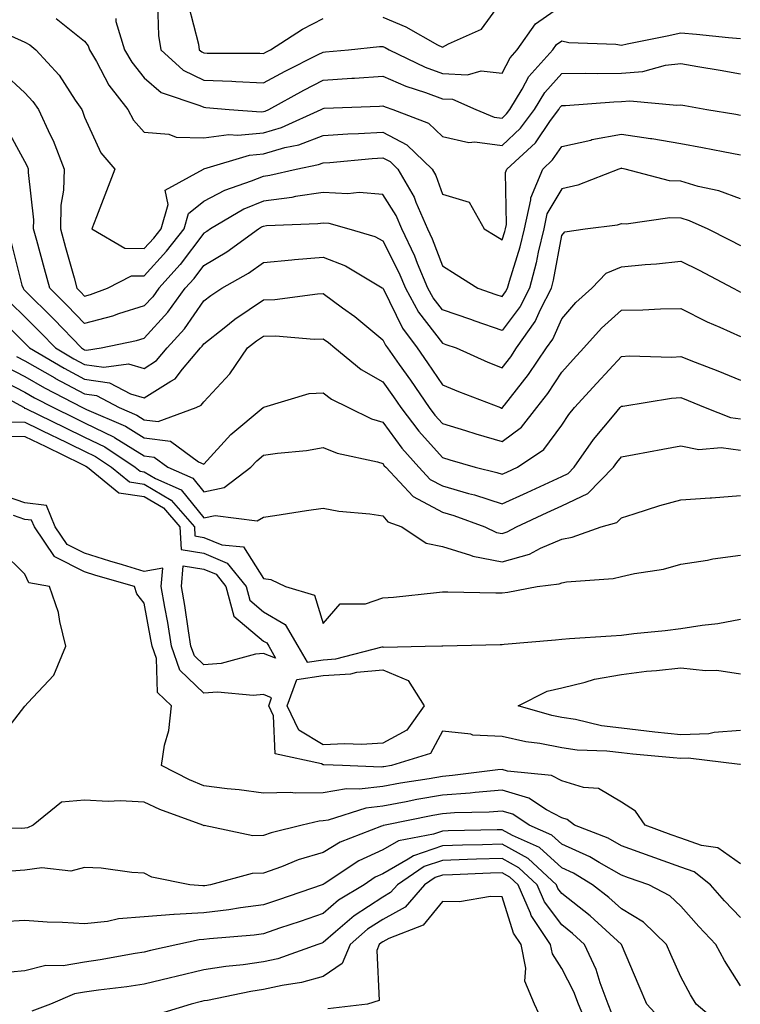
# Model space of a CAD drawing. Units: inches. Extents: x 968483 to 971123, y 7255658 to 7258298.
# Drawn here: x 970337 to 970458, y 7256032 to 7256197 of the extents above; entities that cross this region are included whole.
import ezdxf

# ---------------------------------------------------------------- set-up
doc = ezdxf.new("R2010")
doc.units = ezdxf.units.IN
doc.header["$MEASUREMENT"] = 0
doc.layers.add('Contour_96847255', color=7, linetype='Continuous', true_color=0xcc1fed)

msp = doc.modelspace()

# ---------------------------------------------------------------- linework, layer by layer
at = {"layer": 'Contour_96847255'}
for points in [[(970360.27, 7256199.7, 3099), (970360.44, 7256194.31, 3099), (970360.83, 7256191.92, 3099), (970364.61, 7256188.48, 3099), (970368.05, 7256186.82, 3099), (970372.76, 7256186.63, 3099), (970373.4, 7256186.57, 3099), (970378.05, 7256186.35, 3099), (970381.66, 7256188.31, 3099), (970387.24, 7256191.11, 3099), (970388.05, 7256191.53, 3099), (970388.42, 7256191.55, 3099), (970392.33, 7256191.92, 3099), (970397.51, 7256192.46, 3099), (970398.05, 7256192.47, 3099), (970398.44, 7256192.31, 3099), (970399.11, 7256191.92, 3099), (970405.15, 7256189.02, 3099), (970408.05, 7256187.95, 3099), (970412.24, 7256187.73, 3099), (970414.53, 7256188.4, 3099), (970418.05, 7256188.02, 3099), (970419.41, 7256190.56, 3099), (970420.6, 7256191.92, 3099), (970423.68, 7256196.29, 3099), (970428.05, 7256199.34, 3099)], [(970365.48, 7256199.35, 3100), (970367.14, 7256192.83, 3100), (970367.29, 7256191.92, 3100), (970367.69, 7256191.56, 3100), (970368.05, 7256191.38, 3100), (970368.61, 7256191.36, 3100), (970377.46, 7256191.33, 3100), (970378.05, 7256191.3, 3100), (970378.45, 7256191.52, 3100), (970379.24, 7256191.92, 3100), (970384.59, 7256195.38, 3100), (970388.05, 7256197.17, 3100)], [(970398.05, 7256197.37, 3100), (970401.91, 7256195.78, 3100), (970407.21, 7256192.76, 3100), (970408.05, 7256192.33, 3100), (970409.06, 7256192.93, 3100), (970414.62, 7256195.35, 3100), (970418.05, 7256200.11, 3100)], [(970343.31, 7256197.18, 3097), (970348.05, 7256193.38, 3097), (970348.68, 7256192.55, 3097), (970348.87, 7256191.92, 3097), (970350.04, 7256189.93, 3097), (970352.12, 7256185.99, 3097), (970355.28, 7256181.92, 3097), (970356.26, 7256180.13, 3097), (970358.05, 7256178.09, 3097), (970362.19, 7256177.78, 3097), (970363.42, 7256177.29, 3097), (970368.05, 7256177.13, 3097), (970372.26, 7256177.71, 3097), (970373.73, 7256177.6, 3097), (970378.05, 7256178.01, 3097), (970381.08, 7256178.89, 3097), (970387.74, 7256181.92, 3097), (970387.94, 7256182.03, 3097), (970388.05, 7256182.09, 3097), (970388.23, 7256182.1, 3097), (970397.5, 7256182.47, 3097), (970398.05, 7256182.51, 3097), (970398.46, 7256182.33, 3097), (970399.72, 7256181.92, 3097), (970405.72, 7256179.59, 3097), (970408.05, 7256177.36, 3097), (970412.49, 7256176.36, 3097), (970413.5, 7256176.47, 3097), (970418.05, 7256175.88, 3097), (970421.17, 7256178.8, 3097), (970423.47, 7256181.92, 3097), (970425.2, 7256184.77, 3097), (970428.05, 7256187.93, 3097), (970431.97, 7256188, 3097), (970434.07, 7256187.94, 3097), (970438.05, 7256188, 3097), (970441.68, 7256188.29, 3097), (970445.44, 7256189.31, 3097), (970448.05, 7256189.61, 3097), (970450.85, 7256189.12, 3097), (970454.61, 7256188.48, 3097), (970458.05, 7256187.88, 3097)], [(970353.27, 7256197.14, 3098), (970353.29, 7256196.68, 3098), (970354.72, 7256191.92, 3098), (970355.95, 7256189.82, 3098), (970358.05, 7256187.22, 3098), (970360.88, 7256184.75, 3098), (970367.38, 7256182.59, 3098), (970368.05, 7256182.27, 3098), (970368.38, 7256182.25, 3098), (970372.29, 7256181.92, 3098), (970377.64, 7256181.51, 3098), (970378.05, 7256181.55, 3098), (970378.33, 7256181.64, 3098), (970378.96, 7256181.92, 3098), (970384.83, 7256185.14, 3098), (970388.05, 7256186.8, 3098), (970392.84, 7256187.13, 3098), (970393.29, 7256187.16, 3098), (970398.05, 7256187.49, 3098), (970401.93, 7256185.8, 3098), (970405.23, 7256184.74, 3098), (970408.05, 7256183.69, 3098), (970409.74, 7256183.61, 3098), (970413.67, 7256181.92, 3098), (970416.74, 7256180.61, 3098), (970418.05, 7256180.44, 3098), (970418.81, 7256181.16, 3098), (970419.38, 7256181.92, 3098), (970421.44, 7256185.31, 3098), (970422.56, 7256187.41, 3098), (970426.54, 7256191.92, 3098), (970427.16, 7256192.81, 3098), (970428.05, 7256193.43, 3098), (970429.27, 7256193.14, 3098), (970437.11, 7256192.86, 3098), (970438.05, 7256192.7, 3098), (970439.03, 7256192.9, 3098), (970445.71, 7256194.26, 3098), (970448.05, 7256194.73, 3098), (970450.67, 7256194.54, 3098), (970455.99, 7256193.98, 3098), (970458.05, 7256193.81, 3098)], [(970335.71, 7256194.26, 3096), (970338.05, 7256193.18, 3096), (970338.88, 7256192.75, 3096), (970339.87, 7256191.92, 3096), (970343.77, 7256187.64, 3096), (970346.5, 7256183.47, 3096), (970347.58, 7256181.92, 3096), (970347.73, 7256181.6, 3096), (970348.05, 7256180.61, 3096), (970350.79, 7256174.66, 3096), (970353.11, 7256171.92, 3096), (970351.72, 7256168.25, 3096), (970350.04, 7256163.91, 3096), (970349.28, 7256161.92, 3096), (970354.78, 7256158.65, 3096), (970358.05, 7256158.57, 3096), (970359.64, 7256160.33, 3096), (970360.88, 7256161.92, 3096), (970362.08, 7256165.95, 3096), (970361.58, 7256168.39, 3096), (970368.01, 7256171.92, 3096), (970368.06, 7256171.93, 3096), (970375.72, 7256174.25, 3096), (970378.05, 7256174.47, 3096), (970381.65, 7256175.52, 3096), (970383.98, 7256175.99, 3096), (970388.05, 7256177.53, 3096), (970392.17, 7256177.8, 3096), (970394, 7256177.87, 3096), (970398.05, 7256178.12, 3096), (970402.11, 7256175.98, 3096), (970406.31, 7256171.92, 3096), (970406.95, 7256170.82, 3096), (970408.05, 7256167.69, 3096), (970412.51, 7256166.38, 3096), (970415.07, 7256161.92, 3096), (970416.9, 7256160.77, 3096), (970418.05, 7256160.04, 3096), (970418.51, 7256161.46, 3096), (970418.62, 7256161.92, 3096), (970418.77, 7256162.64, 3096), (970418.62, 7256171.35, 3096), (970418.85, 7256171.92, 3096), (970423.64, 7256176.33, 3096), (970426.18, 7256180.05, 3096), (970427.56, 7256181.92, 3096), (970427.75, 7256182.22, 3096), (970428.05, 7256182.56, 3096), (970428.7, 7256182.57, 3096), (970436.78, 7256183.19, 3096), (970438.05, 7256183.22, 3096), (970439.46, 7256183.33, 3096), (970447.36, 7256182.61, 3096), (970448.05, 7256182.69, 3096), (970448.71, 7256182.58, 3096), (970452.4, 7256181.92, 3096), (970457.24, 7256181.11, 3096), (970458.05, 7256180.95, 3096)], [(970334.31, 7256188.18, 3095), (970338.05, 7256184.7, 3095), (970339.39, 7256183.26, 3095), (970340.32, 7256181.92, 3095), (970342.29, 7256177.68, 3095), (970342.81, 7256176.68, 3095), (970344.64, 7256171.92, 3095), (970344.52, 7256168.39, 3095), (970344.1, 7256165.87, 3095), (970344.01, 7256161.92, 3095), (970344.87, 7256158.74, 3095), (970346.29, 7256153.68, 3095), (970346.78, 7256151.92, 3095), (970347.42, 7256151.29, 3095), (970348.05, 7256150.63, 3095), (970349.07, 7256150.9, 3095), (970351.87, 7256151.92, 3095), (970355.93, 7256154.04, 3095), (970358.05, 7256153.99, 3095), (970361.81, 7256158.16, 3095), (970364.74, 7256161.92, 3095), (970365.5, 7256164.47, 3095), (970368.05, 7256166.54, 3095), (970371.57, 7256168.4, 3095), (970376.06, 7256169.93, 3095), (970378.05, 7256170.75, 3095), (970379.09, 7256170.88, 3095), (970383.55, 7256171.92, 3095), (970387.29, 7256172.68, 3095), (970388.05, 7256172.96, 3095), (970389.16, 7256173.03, 3095), (970396.26, 7256173.71, 3095), (970398.05, 7256173.82, 3095), (970399.3, 7256173.17, 3095), (970400.59, 7256171.92, 3095), (970403.32, 7256167.19, 3095), (970403.62, 7256166.35, 3095), (970405.54, 7256161.92, 3095), (970406.34, 7256160.21, 3095), (970408.05, 7256155.68, 3095), (970410.35, 7256154.22, 3095), (970414, 7256151.92, 3095), (970417.03, 7256150.9, 3095), (970418.05, 7256150.54, 3095), (970418.64, 7256151.33, 3095), (970418.94, 7256151.92, 3095), (970419.27, 7256153.14, 3095), (970421.11, 7256158.86, 3095), (970421.83, 7256161.92, 3095), (970422.88, 7256166.75, 3095), (970422.87, 7256167.1, 3095), (970424.86, 7256171.92, 3095), (970426.52, 7256173.45, 3095), (970428.05, 7256175.68, 3095), (970432.91, 7256176.78, 3095), (970433.12, 7256176.85, 3095), (970438.05, 7256177.75, 3095), (970442.93, 7256177.04, 3095), (970443.15, 7256177.02, 3095), (970448.05, 7256176.21, 3095), (970451.68, 7256175.55, 3095), (970455.11, 7256174.86, 3095), (970458.05, 7256174.3, 3095)], [(970458.05, 7256166.93, 3094), (970454.42, 7256168.29, 3094), (970450.95, 7256169.02, 3094), (970448.05, 7256169.87, 3094), (970446.1, 7256169.97, 3094), (970438.67, 7256171.92, 3094), (970438.16, 7256172.03, 3094), (970438.05, 7256172.05, 3094), (970437.94, 7256172.03, 3094), (970437.61, 7256171.92, 3094), (970430.76, 7256169.21, 3094), (970428.05, 7256168.59, 3094), (970425.58, 7256164.39, 3094), (970425.03, 7256161.92, 3094), (970424.1, 7256157.97, 3094), (970423.78, 7256156.19, 3094), (970422.63, 7256151.92, 3094), (970421.07, 7256148.9, 3094), (970418.05, 7256144.85, 3094), (970413.56, 7256146.41, 3094), (970412.81, 7256146.68, 3094), (970408.05, 7256148.31, 3094), (970406.48, 7256150.35, 3094), (970405.61, 7256151.92, 3094), (970403.88, 7256156.09, 3094), (970403.43, 7256157.3, 3094), (970401.24, 7256161.92, 3094), (970400.28, 7256164.15, 3094), (970398.05, 7256167.64, 3094), (970394.12, 7256167.99, 3094), (970392.22, 7256167.75, 3094), (970388.05, 7256167.99, 3094), (970383.43, 7256167.3, 3094), (970382.82, 7256167.15, 3094), (970378.05, 7256166.56, 3094), (970374.77, 7256165.2, 3094), (970369.19, 7256161.92, 3094), (970368.53, 7256161.44, 3094), (970368.05, 7256161.15, 3094), (970364.06, 7256155.91, 3094), (970360.48, 7256151.92, 3094), (970359.47, 7256150.5, 3094), (970358.05, 7256148.97, 3094), (970353.76, 7256147.63, 3094), (970352.72, 7256147.25, 3094), (970348.05, 7256146, 3094), (970345.15, 7256149.02, 3094), (970342.21, 7256151.92, 3094), (970341.31, 7256155.18, 3094), (970340.04, 7256159.93, 3094), (970339.5, 7256161.92, 3094), (970339.53, 7256163.4, 3094), (970338.63, 7256171.34, 3094), (970338.65, 7256171.92, 3094), (970338.48, 7256172.35, 3094), (970338.05, 7256173.18, 3094), (970334.97, 7256178.84, 3094)], [(970335.73, 7256159.6, 3093), (970337.54, 7256152.43, 3093), (970337.73, 7256151.92, 3093), (970337.85, 7256151.72, 3093), (970338.05, 7256151.54, 3093), (970342.88, 7256146.75, 3093), (970347.53, 7256141.92, 3093), (970347.85, 7256141.72, 3093), (970348.05, 7256141.63, 3093), (970348.39, 7256141.58, 3093), (970350.81, 7256141.92, 3093), (970356.78, 7256143.19, 3093), (970358.05, 7256143.59, 3093), (970362.04, 7256147.93, 3093), (970364.92, 7256151.92, 3093), (970366.4, 7256153.57, 3093), (970368.05, 7256155.74, 3093), (970371.91, 7256158.06, 3093), (970377.19, 7256161.92, 3093), (970377.73, 7256162.24, 3093), (970378.05, 7256162.37, 3093), (970378.57, 7256162.44, 3093), (970387.19, 7256162.78, 3093), (970388.05, 7256162.91, 3093), (970388.99, 7256162.86, 3093), (970392.38, 7256161.92, 3093), (970396.72, 7256160.59, 3093), (970398.05, 7256159.9, 3093), (970400.73, 7256154.6, 3093), (970401.84, 7256151.92, 3093), (970404.06, 7256147.93, 3093), (970408.05, 7256142.72, 3093), (970408.65, 7256142.52, 3093), (970410.33, 7256141.92, 3093), (970415.69, 7256139.56, 3093), (970418.05, 7256138.61, 3093), (970419.51, 7256140.46, 3093), (970420.49, 7256141.92, 3093), (970423.6, 7256146.37, 3093), (970424.48, 7256148.35, 3093), (970426.32, 7256151.92, 3093), (970426.69, 7256153.28, 3093), (970428.05, 7256160.78, 3093), (970428.59, 7256161.38, 3093), (970432.01, 7256161.92, 3093), (970437.39, 7256162.58, 3093), (970438.05, 7256162.78, 3093), (970438.85, 7256162.72, 3093), (970446.17, 7256163.8, 3093), (970448.05, 7256163.72, 3093), (970449.44, 7256163.31, 3093), (970452.55, 7256161.92, 3093), (970456.2, 7256160.07, 3093), (970458.05, 7256159.12, 3093)], [(970335.63, 7256149.5, 3092), (970338.05, 7256147.13, 3092), (970340.67, 7256144.54, 3092), (970343.19, 7256141.92, 3092), (970346.25, 7256140.12, 3092), (970348.05, 7256139.16, 3092), (970351.28, 7256138.69, 3092), (970355.4, 7256139.27, 3092), (970358.05, 7256138.5, 3092), (970360.14, 7256139.83, 3092), (970361.9, 7256141.92, 3092), (970364.83, 7256145.14, 3092), (970368.05, 7256149.8, 3092), (970369.23, 7256150.74, 3092), (970371.08, 7256151.92, 3092), (970375.52, 7256154.45, 3092), (970378.05, 7256156.24, 3092), (970382.81, 7256156.68, 3092), (970383.24, 7256156.73, 3092), (970388.05, 7256157.14, 3092), (970391.8, 7256155.67, 3092), (970397.97, 7256152, 3092), (970398.05, 7256151.96, 3092), (970398.06, 7256151.93, 3092), (970398.07, 7256151.92, 3092), (970398.09, 7256151.88, 3092), (970401.37, 7256145.24, 3092), (970403.8, 7256141.92, 3092), (970405.57, 7256139.44, 3092), (970408.05, 7256135.74, 3092), (970410.73, 7256134.6, 3092), (970417.77, 7256131.92, 3092), (970417.98, 7256131.85, 3092), (970418.05, 7256131.83, 3092), (970418.1, 7256131.87, 3092), (970418.14, 7256131.92, 3092), (970418.45, 7256132.32, 3092), (970422.5, 7256137.47, 3092), (970425.49, 7256141.92, 3092), (970426.55, 7256143.42, 3092), (970428.05, 7256146.81, 3092), (970430.43, 7256149.54, 3092), (970433.11, 7256151.92, 3092), (970435.49, 7256154.48, 3092), (970438.05, 7256155.55, 3092), (970442.07, 7256155.94, 3092), (970443.92, 7256156.05, 3092), (970448.05, 7256156.49, 3092), (970451.08, 7256154.95, 3092), (970456.82, 7256151.92, 3092), (970457.62, 7256151.49, 3092), (970458.05, 7256151.3, 3092)], [(970333.41, 7256147.28, 3091), (970338.05, 7256142.72, 3091), (970338.45, 7256142.32, 3091), (970338.84, 7256141.92, 3091), (970344.64, 7256138.51, 3091), (970348.05, 7256136.7, 3091), (970352.22, 7256136.09, 3091), (970355.76, 7256134.21, 3091), (970358.05, 7256133.55, 3091), (970362.5, 7256136.37, 3091), (970363.23, 7256136.74, 3091), (970364.49, 7256138.36, 3091), (970367.48, 7256141.92, 3091), (970367.76, 7256142.21, 3091), (970368.05, 7256142.64, 3091), (970371.45, 7256145.32, 3091), (970373.23, 7256146.74, 3091), (970378.05, 7256149.97, 3091), (970379.95, 7256150.02, 3091), (970387.13, 7256151, 3091), (970388.05, 7256151.03, 3091), (970391.31, 7256148.66, 3091), (970393.34, 7256147.21, 3091), (970398.05, 7256143.31, 3091), (970398.51, 7256142.38, 3091), (970398.84, 7256141.92, 3091), (970400.8, 7256139.17, 3091), (970402.68, 7256136.55, 3091), (970405.82, 7256131.92, 3091), (970406.78, 7256130.65, 3091), (970408.05, 7256129.23, 3091), (970411.9, 7256128.07, 3091), (970413.66, 7256127.53, 3091), (970418.05, 7256126.22, 3091), (970421.32, 7256128.65, 3091), (970423.9, 7256131.92, 3091), (970425.71, 7256134.26, 3091), (970428.05, 7256137.88, 3091), (970429.99, 7256139.98, 3091), (970431.75, 7256141.92, 3091), (970434.72, 7256145.25, 3091), (970438.05, 7256148.26, 3091), (970441.66, 7256148.31, 3091), (970444.61, 7256148.48, 3091), (970448.05, 7256148.53, 3091), (970452.44, 7256146.31, 3091), (970454.54, 7256145.43, 3091), (970458.05, 7256143.84, 3091)], [(970336.62, 7256140.49, 3090), (970338.05, 7256139.76, 3090), (970343.04, 7256136.91, 3090), (970343.09, 7256136.88, 3090), (970348.05, 7256134.22, 3090), (970350.06, 7256133.93, 3090), (970353.87, 7256131.92, 3090), (970356.8, 7256130.67, 3090), (970358.05, 7256129.89, 3090), (970360.37, 7256129.6, 3090), (970366.78, 7256131.92, 3090), (970367.62, 7256132.35, 3090), (970368.05, 7256132.91, 3090), (970372.41, 7256137.56, 3090), (970375.38, 7256141.92, 3090), (970376.86, 7256143.11, 3090), (970378.05, 7256143.9, 3090), (970380.08, 7256143.95, 3090), (970386.55, 7256143.42, 3090), (970388.05, 7256143.47, 3090), (970388.95, 7256142.82, 3090), (970390.01, 7256141.92, 3090), (970394.43, 7256138.3, 3090), (970398.05, 7256136.27, 3090), (970399.87, 7256133.74, 3090), (970401.1, 7256131.92, 3090), (970404.09, 7256127.96, 3090), (970408.05, 7256123.54, 3090), (970409.3, 7256123.17, 3090), (970413.54, 7256121.92, 3090), (970417.17, 7256121.04, 3090), (970418.05, 7256120.75, 3090), (970418.85, 7256121.12, 3090), (970420.62, 7256121.92, 3090), (970425.07, 7256124.9, 3090), (970428.05, 7256129, 3090), (970429.23, 7256130.74, 3090), (970430.19, 7256131.92, 3090), (970433.95, 7256136.02, 3090), (970438.05, 7256140.51, 3090), (970439.36, 7256140.61, 3090), (970446.53, 7256140.4, 3090), (970448.05, 7256140.48, 3090), (970450.41, 7256139.56, 3090), (970454.24, 7256138.11, 3090), (970458.05, 7256136.55, 3090)], [(970334.89, 7256138.76, 3089), (970338.05, 7256137.13, 3089), (970341.36, 7256135.23, 3089), (970347.73, 7256131.92, 3089), (970347.94, 7256131.81, 3089), (970348.05, 7256131.76, 3089), (970348.36, 7256131.61, 3089), (970354.92, 7256128.8, 3089), (970358.05, 7256126.85, 3089), (970362.44, 7256126.31, 3089), (970367.16, 7256122.81, 3089), (970368.05, 7256122.44, 3089), (970372.55, 7256127.42, 3089), (970378.01, 7256131.92, 3089), (970378.03, 7256131.94, 3089), (970378.05, 7256131.98, 3089), (970378.11, 7256131.98, 3089), (970385.71, 7256134.26, 3089), (970388.05, 7256134.42, 3089), (970389.45, 7256133.32, 3089), (970392.33, 7256131.92, 3089), (970396.17, 7256130.05, 3089), (970398.05, 7256129.47, 3089), (970401.25, 7256125.12, 3089), (970404.09, 7256121.92, 3089), (970406.01, 7256119.88, 3089), (970408.05, 7256118.79, 3089), (970412.45, 7256117.52, 3089), (970413.41, 7256117.28, 3089), (970418.05, 7256115.77, 3089), (970422.26, 7256117.71, 3089), (970425.16, 7256119.03, 3089), (970428.05, 7256120.35, 3089), (970429.11, 7256120.86, 3089), (970430.15, 7256121.92, 3089), (970433.4, 7256126.57, 3089), (970436.83, 7256130.7, 3089), (970437.83, 7256131.92, 3089), (970438.05, 7256132.16, 3089), (970438.31, 7256132.18, 3089), (970446.46, 7256133.51, 3089), (970448.05, 7256133.61, 3089), (970449.27, 7256133.14, 3089), (970452.1, 7256131.92, 3089), (970456.37, 7256130.24, 3089), (970458.05, 7256130.03, 3089)], [(970333.14, 7256137.01, 3088), (970338.05, 7256134.49, 3088), (970339.68, 7256133.55, 3088), (970342.82, 7256131.92, 3088), (970346.34, 7256130.21, 3088), (970348.05, 7256129.38, 3088), (970353.03, 7256126.94, 3088), (970353.06, 7256126.93, 3088), (970358.05, 7256123.81, 3088), (970359.74, 7256123.61, 3088), (970362.02, 7256121.92, 3088), (970366.2, 7256120.07, 3088), (970368.05, 7256117.78, 3088), (970371.45, 7256118.52, 3088), (970375.95, 7256121.92, 3088), (970376.96, 7256123.01, 3088), (970378.05, 7256123.94, 3088), (970380.42, 7256124.29, 3088), (970385.24, 7256124.73, 3088), (970388.05, 7256125.21, 3088), (970390.39, 7256124.26, 3088), (970397.14, 7256122.83, 3088), (970398.05, 7256122.55, 3088), (970398.31, 7256122.18, 3088), (970398.55, 7256121.92, 3088), (970403.15, 7256117.02, 3088), (970408.05, 7256114.39, 3088), (970409.97, 7256113.84, 3088), (970415.17, 7256111.92, 3088), (970417.14, 7256111.01, 3088), (970418.05, 7256110.84, 3088), (970418.9, 7256111.07, 3088), (970420.46, 7256111.92, 3088), (970425.64, 7256114.33, 3088), (970428.05, 7256115.44, 3088), (970432.43, 7256117.54, 3088), (970436.71, 7256121.92, 3088), (970437.27, 7256122.7, 3088), (970438.05, 7256123.65, 3088), (970440.18, 7256124.05, 3088), (970445, 7256124.97, 3088), (970448.05, 7256125.53, 3088), (970451.05, 7256124.92, 3088), (970454.76, 7256125.21, 3088), (970458.05, 7256124.79, 3088)], [(970331.51, 7256135.38, 3087), (970337.91, 7256131.92, 3087), (970337.98, 7256131.85, 3087), (970338.05, 7256131.85, 3087), (970338.19, 7256131.78, 3087), (970344.73, 7256128.6, 3087), (970348.05, 7256126.99, 3087), (970351.46, 7256125.33, 3087), (970356.56, 7256121.92, 3087), (970357.38, 7256121.25, 3087), (970358.05, 7256121.15, 3087), (970359.92, 7256120.05, 3087), (970364.26, 7256118.13, 3087), (970368.05, 7256113.42, 3087), (970369.97, 7256113.84, 3087), (970377.01, 7256112.96, 3087), (970378.05, 7256113.55, 3087), (970379.95, 7256113.82, 3087), (970385.28, 7256114.69, 3087), (970388.05, 7256115.08, 3087), (970390.7, 7256114.57, 3087), (970395.87, 7256114.1, 3087), (970398.05, 7256113.75, 3087), (970398.92, 7256112.79, 3087), (970401.22, 7256111.92, 3087), (970405.31, 7256109.18, 3087), (970408.05, 7256108.65, 3087), (970412.76, 7256107.21, 3087), (970413.16, 7256107.03, 3087), (970418.05, 7256106.08, 3087), (970422.63, 7256107.34, 3087), (970424.47, 7256108.34, 3087), (970428.05, 7256109.85, 3087), (970429.79, 7256110.18, 3087), (970434.68, 7256111.92, 3087), (970437.3, 7256112.67, 3087), (970438.05, 7256113.45, 3087), (970440.22, 7256114.09, 3087), (970444.48, 7256115.49, 3087), (970448.05, 7256116.44, 3087), (970452.93, 7256116.8, 3087), (970453.16, 7256116.81, 3087), (970458.05, 7256117.21, 3087)], [(970335.67, 7256129.54, 3086), (970338.05, 7256129.47, 3086), (970342.82, 7256127.15, 3086), (970343.13, 7256127, 3086), (970348.05, 7256124.61, 3086), (970349.86, 7256123.73, 3086), (970352.55, 7256121.92, 3086), (970355.58, 7256119.45, 3086), (970358.05, 7256119.09, 3086), (970362.56, 7256116.43, 3086), (970366.47, 7256111.92, 3086), (970366.55, 7256110.42, 3086), (970368.05, 7256110.17, 3086), (970371.07, 7256108.9, 3086), (970374.72, 7256108.59, 3086), (970378.05, 7256103.26, 3086), (970379.26, 7256103.13, 3086), (970381.76, 7256101.92, 3086), (970386.61, 7256100.48, 3086), (970388.05, 7256095.71, 3086), (970390.92, 7256099.05, 3086), (970395.14, 7256099.01, 3086), (970398.05, 7256100.02, 3086), (970399.84, 7256100.13, 3086), (970407.07, 7256100.94, 3086), (970408.05, 7256101.02, 3086), (970408.95, 7256101.02, 3086), (970416.98, 7256100.85, 3086), (970418.05, 7256100.85, 3086), (970419.01, 7256100.96, 3086), (970423.94, 7256101.92, 3086), (970427.6, 7256102.37, 3086), (970428.05, 7256102.55, 3086), (970428.83, 7256102.7, 3086), (970436.69, 7256103.28, 3086), (970438.05, 7256103.62, 3086), (970440.25, 7256104.12, 3086), (970445.12, 7256104.85, 3086), (970448.05, 7256105.67, 3086), (970452.5, 7256106.37, 3086), (970453.38, 7256106.59, 3086), (970458.05, 7256107.18, 3086)], [(970333.34, 7256127.21, 3085), (970338.05, 7256127.09, 3085), (970341.53, 7256125.4, 3085), (970347.46, 7256122.51, 3085), (970348.05, 7256122.22, 3085), (970348.26, 7256122.13, 3085), (970348.56, 7256121.92, 3085), (970353.79, 7256117.66, 3085), (970358.05, 7256117.03, 3085), (970361.26, 7256115.13, 3085), (970364.05, 7256111.92, 3085), (970364.24, 7256108.11, 3085), (970368.05, 7256107.51, 3085), (970371.98, 7256105.85, 3085), (970375.12, 7256101.92, 3085), (970375.75, 7256099.62, 3085), (970378.05, 7256097.67, 3085), (970381.68, 7256095.55, 3085), (970383.82, 7256091.92, 3085), (970385.36, 7256089.23, 3085), (970388.05, 7256089.64, 3085), (970390.19, 7256089.78, 3085), (970397.96, 7256091.83, 3085), (970398.05, 7256091.84, 3085), (970398.19, 7256091.78, 3085), (970405.16, 7256091.92, 3085), (970407.98, 7256091.99, 3085), (970408.12, 7256091.99, 3085), (970417.76, 7256092.21, 3085), (970418.05, 7256092.21, 3085), (970418.39, 7256092.26, 3085), (970427.01, 7256092.96, 3085), (970428.05, 7256093.11, 3085), (970429.34, 7256093.21, 3085), (970436.32, 7256093.65, 3085), (970438.05, 7256093.78, 3085), (970440.17, 7256094.04, 3085), (970445.39, 7256094.58, 3085), (970448.05, 7256094.91, 3085), (970451.6, 7256095.47, 3085), (970454.25, 7256095.72, 3085), (970458.05, 7256096.43, 3085)], [(970458.05, 7256072.08, 3085), (970457.9, 7256072.07, 3085), (970449.26, 7256073.13, 3085), (970448.05, 7256073.07, 3085), (970446.76, 7256073.21, 3085), (970439.96, 7256073.83, 3085), (970438.05, 7256074.05, 3085), (970435.63, 7256074.34, 3085), (970430.64, 7256074.51, 3085), (970428.05, 7256074.89, 3085), (970424.37, 7256075.6, 3085), (970422.02, 7256075.89, 3085), (970418.05, 7256076.79, 3085), (970413.14, 7256077.01, 3085), (970412.81, 7256077.16, 3085), (970408.05, 7256077.65, 3085), (970406.05, 7256073.92, 3085), (970399.49, 7256071.92, 3085), (970398.25, 7256071.72, 3085), (970398.05, 7256071.69, 3085), (970397.79, 7256071.66, 3085), (970391.3, 7256071.92, 3085), (970388.17, 7256072.04, 3085), (970388.05, 7256072.04, 3085), (970387.77, 7256072.2, 3085), (970380.03, 7256073.9, 3085), (970379.71, 7256080.26, 3085), (970378.92, 7256081.92, 3085), (970379.42, 7256083.29, 3085), (970378.05, 7256083.84, 3085), (970376.31, 7256083.66, 3085), (970370.35, 7256084.22, 3085), (970368.05, 7256084.06, 3085), (970364.05, 7256087.92, 3085), (970362.63, 7256091.92, 3085), (970362, 7256095.87, 3085), (970361.51, 7256098.46, 3085), (970360.92, 7256101.92, 3085), (970361.15, 7256105.02, 3085), (970358.05, 7256104.46, 3085), (970354.4, 7256105.57, 3085), (970352.31, 7256106.18, 3085), (970348.05, 7256107.52, 3085), (970345.12, 7256108.99, 3085), (970343.12, 7256111.92, 3085), (970341.65, 7256115.52, 3085), (970338.05, 7256115.93, 3085), (970333.61, 7256117.48, 3085)], [(970458.05, 7256055.41, 3086), (970454.22, 7256058.09, 3086), (970451.48, 7256058.49, 3086), (970448.05, 7256059.71, 3086), (970446.43, 7256060.3, 3086), (970442.02, 7256061.92, 3086), (970440.4, 7256064.27, 3086), (970438.05, 7256065.75, 3086), (970434.22, 7256068.09, 3086), (970431.73, 7256068.24, 3086), (970428.05, 7256069.34, 3086), (970426.36, 7256070.23, 3086), (970418.98, 7256070.99, 3086), (970418.05, 7256071.27, 3086), (970417.34, 7256071.21, 3086), (970409.75, 7256070.22, 3086), (970408.05, 7256070.1, 3086), (970405.84, 7256069.71, 3086), (970401.02, 7256068.95, 3086), (970398.05, 7256068.4, 3086), (970394.07, 7256067.94, 3086), (970391.96, 7256068.01, 3086), (970388.05, 7256067.35, 3086), (970383.39, 7256067.26, 3086), (970382.55, 7256067.42, 3086), (970378.05, 7256067.28, 3086), (970373.99, 7256067.86, 3086), (970371.94, 7256068.03, 3086), (970368.05, 7256068.53, 3086), (970365.65, 7256069.52, 3086), (970360.96, 7256071.92, 3086), (970361.47, 7256075.34, 3086), (970362.18, 7256077.79, 3086), (970362.62, 7256081.92, 3086), (970360.26, 7256084.13, 3086), (970360.09, 7256089.88, 3086), (970359.37, 7256091.92, 3086), (970359.18, 7256093.05, 3086), (970358.05, 7256099.16, 3086), (970356.82, 7256100.69, 3086), (970356.42, 7256101.92, 3086), (970349.93, 7256103.8, 3086), (970348.05, 7256104.39, 3086), (970343.08, 7256106.89, 3086), (970343.03, 7256106.9, 3086), (970343, 7256106.97, 3086), (970339.63, 7256111.92, 3086), (970339.17, 7256113.04, 3086), (970338.05, 7256113.17, 3086), (970336.13, 7256113.84, 3086)], [(970333.69, 7256076.28, 3087), (970338.05, 7256081.89, 3087), (970338.1, 7256081.92, 3087), (970338.55, 7256082.42, 3087), (970342.92, 7256087.05, 3087), (970344.92, 7256091.92, 3087), (970343.89, 7256096.08, 3087), (970343.7, 7256097.57, 3087), (970342.18, 7256101.92, 3087), (970338.68, 7256102.55, 3087), (970338.05, 7256104.02, 3087), (970334.05, 7256107.92, 3087)], [(970458.05, 7256077.77, 3084), (970453.6, 7256077.47, 3084), (970452.72, 7256077.25, 3084), (970448.05, 7256077.04, 3084), (970443.65, 7256077.52, 3084), (970442.27, 7256077.7, 3084), (970438.05, 7256078.18, 3084), (970434.72, 7256078.59, 3084), (970430.34, 7256079.63, 3084), (970428.05, 7256079.98, 3084), (970426.42, 7256080.29, 3084), (970420.76, 7256081.92, 3084), (970425.61, 7256084.36, 3084), (970428.05, 7256084.96, 3084), (970432.01, 7256085.88, 3084), (970433.55, 7256086.42, 3084), (970438.05, 7256087.19, 3084), (970442.25, 7256087.72, 3084), (970443.95, 7256087.82, 3084), (970448.05, 7256088.27, 3084), (970452.14, 7256087.83, 3084), (970454.05, 7256087.92, 3084), (970458.05, 7256087.3, 3084)], [(970458.05, 7256046.43, 3087), (970455.36, 7256049.23, 3087), (970452.98, 7256051.92, 3087), (970450.24, 7256054.11, 3087), (970448.05, 7256054.89, 3087), (970442.86, 7256056.73, 3087), (970438.05, 7256058.47, 3087), (970435.84, 7256059.71, 3087), (970430.21, 7256061.92, 3087), (970428.97, 7256062.84, 3087), (970428.05, 7256063.12, 3087), (970425.49, 7256064.48, 3087), (970422.55, 7256066.42, 3087), (970418.05, 7256067.77, 3087), (970413.54, 7256067.41, 3087), (970412.68, 7256067.29, 3087), (970408.05, 7256066.95, 3087), (970403.77, 7256066.2, 3087), (970401.98, 7256065.85, 3087), (970398.05, 7256065.12, 3087), (970395.19, 7256064.78, 3087), (970388.89, 7256062.76, 3087), (970388.05, 7256062.62, 3087), (970387.37, 7256062.6, 3087), (970384.52, 7256061.92, 3087), (970379.32, 7256060.65, 3087), (970378.05, 7256060.2, 3087), (970376.28, 7256060.15, 3087), (970368.13, 7256061.84, 3087), (970368.05, 7256061.83, 3087), (970367.98, 7256061.85, 3087), (970367.88, 7256061.92, 3087), (970360.68, 7256064.55, 3087), (970358.05, 7256065.79, 3087), (970354, 7256065.97, 3087), (970352.02, 7256065.89, 3087), (970348.05, 7256066.1, 3087), (970344.2, 7256065.77, 3087), (970339.45, 7256061.92, 3087), (970338.5, 7256061.47, 3087), (970338.05, 7256061.4, 3087), (970337.49, 7256061.36, 3087), (970328.43, 7256061.54, 3087)], [(970458.05, 7256034.96, 3088), (970455.37, 7256039.24, 3088), (970453.91, 7256041.92, 3088), (970451.05, 7256044.92, 3088), (970448.05, 7256048.31, 3088), (970446.2, 7256050.07, 3088), (970442.67, 7256051.92, 3088), (970439.24, 7256053.11, 3088), (970438.05, 7256053.55, 3088), (970434.33, 7256055.64, 3088), (970432.74, 7256056.61, 3088), (970428.05, 7256058.73, 3088), (970426.38, 7256060.25, 3088), (970422.6, 7256061.92, 3088), (970419.87, 7256063.74, 3088), (970418.05, 7256064.27, 3088), (970415.87, 7256064.1, 3088), (970410.09, 7256063.96, 3088), (970408.05, 7256063.8, 3088), (970406.45, 7256063.52, 3088), (970398.44, 7256061.92, 3088), (970398.11, 7256061.86, 3088), (970398.05, 7256061.82, 3088), (970397.86, 7256061.73, 3088), (970390.89, 7256059.08, 3088), (970388.05, 7256057.35, 3088), (970383.88, 7256056.09, 3088), (970381.08, 7256054.95, 3088), (970378.05, 7256053.87, 3088), (970376.15, 7256053.82, 3088), (970369.14, 7256051.92, 3088), (970368.21, 7256051.76, 3088), (970368.05, 7256051.75, 3088), (970367.86, 7256051.73, 3088), (970365.68, 7256051.92, 3088), (970359.32, 7256053.19, 3088), (970358.05, 7256053.87, 3088), (970356, 7256053.97, 3088), (970350.86, 7256054.73, 3088), (970348.05, 7256054.84, 3088), (970345.74, 7256054.23, 3088), (970340.91, 7256054.78, 3088), (970338.05, 7256054.37, 3088), (970335.76, 7256054.21, 3088)], [(970454.6, 7256028.47, 3089), (970450.57, 7256031.92, 3089), (970449.62, 7256033.49, 3089), (970448.05, 7256036.47, 3089), (970446.36, 7256040.23, 3089), (970445.63, 7256041.92, 3089), (970441.77, 7256045.64, 3089), (970438.05, 7256047.91, 3089), (970435.94, 7256049.81, 3089), (970433.24, 7256051.92, 3089), (970430.01, 7256053.88, 3089), (970428.05, 7256054.77, 3089), (970424.31, 7256058.18, 3089), (970419.8, 7256060.17, 3089), (970418.05, 7256061.14, 3089), (970417.24, 7256061.11, 3089), (970409.01, 7256060.96, 3089), (970408.05, 7256060.93, 3089), (970406.54, 7256060.41, 3089), (970400.68, 7256059.29, 3089), (970398.05, 7256057.79, 3089), (970394.03, 7256055.94, 3089), (970388.22, 7256052.09, 3089), (970388.05, 7256051.99, 3089), (970387.87, 7256051.92, 3089), (970380.56, 7256049.41, 3089), (970378.05, 7256048.56, 3089), (970374.19, 7256048.06, 3089), (970372.23, 7256047.74, 3089), (970368.05, 7256047.24, 3089), (970363.08, 7256046.95, 3089), (970363.01, 7256046.96, 3089), (970358.05, 7256046.57, 3089), (970353.74, 7256046.23, 3089), (970351.89, 7256045.76, 3089), (970348.05, 7256045.35, 3089), (970344.38, 7256045.59, 3089), (970341.8, 7256045.67, 3089), (970338.05, 7256045.94, 3089), (970334.28, 7256045.69, 3089)], [(970445.05, 7256028.92, 3090), (970442.35, 7256031.92, 3090), (970441.03, 7256034.9, 3090), (970438.05, 7256041.91, 3090), (970432.82, 7256046.69, 3090), (970428.05, 7256050.46, 3090), (970427.42, 7256051.3, 3090), (970427.16, 7256051.92, 3090), (970422.43, 7256056.3, 3090), (970418.05, 7256058.74, 3090), (970414.77, 7256058.64, 3090), (970411.39, 7256058.58, 3090), (970408.05, 7256058.47, 3090), (970403.19, 7256056.78, 3090), (970402.33, 7256056.2, 3090), (970398.05, 7256053.76, 3090), (970396.79, 7256053.18, 3090), (970394.91, 7256051.92, 3090), (970390.65, 7256049.32, 3090), (970388.05, 7256047.11, 3090), (970384.18, 7256045.79, 3090), (970380.76, 7256044.63, 3090), (970378.05, 7256043.7, 3090), (970376.47, 7256043.5, 3090), (970368.99, 7256042.86, 3090), (970368.05, 7256042.74, 3090), (970367.27, 7256042.7, 3090), (970363.7, 7256041.92, 3090), (970359.08, 7256040.89, 3090), (970358.05, 7256040.64, 3090), (970356.54, 7256040.41, 3090), (970350.66, 7256039.31, 3090), (970348.05, 7256038.92, 3090), (970344.47, 7256038.34, 3090), (970341.58, 7256038.39, 3090), (970338.05, 7256037.49, 3090), (970333.2, 7256037.07, 3090)], [(970436.48, 7256030.35, 3091), (970435.82, 7256031.92, 3091), (970434.51, 7256035.46, 3091), (970433.83, 7256037.7, 3091), (970431.89, 7256041.92, 3091), (970429.88, 7256043.75, 3091), (970428.05, 7256045.19, 3091), (970425.19, 7256049.06, 3091), (970423.95, 7256051.92, 3091), (970420.89, 7256054.76, 3091), (970418.05, 7256056.33, 3091), (970413.76, 7256056.21, 3091), (970412.27, 7256056.14, 3091), (970408.05, 7256056.01, 3091), (970405.01, 7256054.96, 3091), (970400.52, 7256051.92, 3091), (970399.37, 7256050.6, 3091), (970398.05, 7256049.87, 3091), (970393.25, 7256046.72, 3091), (970390.14, 7256044.01, 3091), (970388.05, 7256042.23, 3091), (970387.82, 7256042.15, 3091), (970387.14, 7256041.92, 3091), (970380.44, 7256039.53, 3091), (970378.05, 7256038.98, 3091), (970374.63, 7256038.5, 3091), (970371.73, 7256038.24, 3091), (970368.05, 7256037.66, 3091), (970363.4, 7256036.57, 3091), (970362.46, 7256036.33, 3091), (970358.05, 7256035.27, 3091), (970355.16, 7256034.81, 3091), (970350.37, 7256034.24, 3091), (970348.05, 7256033.89, 3091), (970346.35, 7256033.62, 3091), (970342.33, 7256031.92, 3091), (970339.22, 7256030.75, 3091)], [(970432.87, 7256027.1, 3092), (970430.85, 7256031.92, 3092), (970430.09, 7256033.96, 3092), (970428.05, 7256037.91, 3092), (970426.5, 7256040.37, 3092), (970426.18, 7256041.92, 3092), (970422.92, 7256046.79, 3092), (970422.81, 7256047.16, 3092), (970420.74, 7256051.92, 3092), (970419.34, 7256053.21, 3092), (970418.05, 7256053.93, 3092), (970416.1, 7256053.87, 3092), (970409.73, 7256053.6, 3092), (970408.05, 7256053.55, 3092), (970406.84, 7256053.13, 3092), (970405.05, 7256051.92, 3092), (970401.78, 7256048.19, 3092), (970398.05, 7256046.12, 3092), (970395.51, 7256044.46, 3092), (970392.61, 7256041.92, 3092), (970391.27, 7256038.7, 3092), (970388.05, 7256036.56, 3092), (970384.43, 7256035.54, 3092), (970381.18, 7256035.05, 3092), (970378.05, 7256034.34, 3092), (970375.93, 7256034.04, 3092), (970368.67, 7256032.54, 3092), (970368.05, 7256032.44, 3092), (970367.63, 7256032.34, 3092), (970365.95, 7256031.92, 3092), (970359.91, 7256030.06, 3092)], [(970424.92, 7256028.8, 3093), (970423.5, 7256031.92, 3093), (970421.88, 7256035.75, 3093), (970422.05, 7256037.92, 3093), (970421.25, 7256041.92, 3093), (970419.96, 7256043.83, 3093), (970418.05, 7256049.9, 3093), (970416.09, 7256049.96, 3093), (970410.9, 7256049.07, 3093), (970408.05, 7256049.13, 3093), (970404.81, 7256045.16, 3093), (970399.06, 7256042.93, 3093), (970398.05, 7256042.37, 3093), (970397.78, 7256042.19, 3093), (970397.47, 7256041.92, 3093), (970397.06, 7256040.93, 3093), (970397.45, 7256032.52, 3093), (970395.47, 7256031.92, 3093), (970388.83, 7256031.14, 3093)]]:
    msp.add_polyline3d(points, dxfattribs=at)
for points in [[(970378.05, 7256090.71, 3084), (970376.69, 7256090.56, 3084), (970370.96, 7256089.01, 3084), (970368.05, 7256088.79, 3084), (970366.46, 7256090.33, 3084), (970365.89, 7256091.92, 3084), (970365.48, 7256094.49, 3084), (970364.87, 7256098.74, 3084), (970364.33, 7256101.92, 3084), (970364.57, 7256105.4, 3084), (970368.05, 7256104.84, 3084), (970370.1, 7256103.97, 3084), (970371.75, 7256101.92, 3084), (970373.09, 7256096.96, 3084), (970378.05, 7256092.78, 3084), (970378.6, 7256092.47, 3084), (970378.92, 7256091.92, 3084), (970380.08, 7256089.89, 3084)], [(970398.05, 7256075.64, 3084), (970394.51, 7256075.46, 3084), (970391.69, 7256075.56, 3084), (970388.05, 7256075.4, 3084), (970383.97, 7256077.84, 3084), (970382.02, 7256081.92, 3084), (970383.64, 7256086.33, 3084), (970388.05, 7256087.02, 3084), (970392.67, 7256087.3, 3084), (970393.71, 7256087.58, 3084), (970398.05, 7256087.97, 3084), (970402.29, 7256086.16, 3084), (970405, 7256081.92, 3084), (970402.1, 7256077.87, 3084)]]:
    msp.add_polyline3d(points, close=True, dxfattribs=at)

doc.saveas('drawing.dxf')
